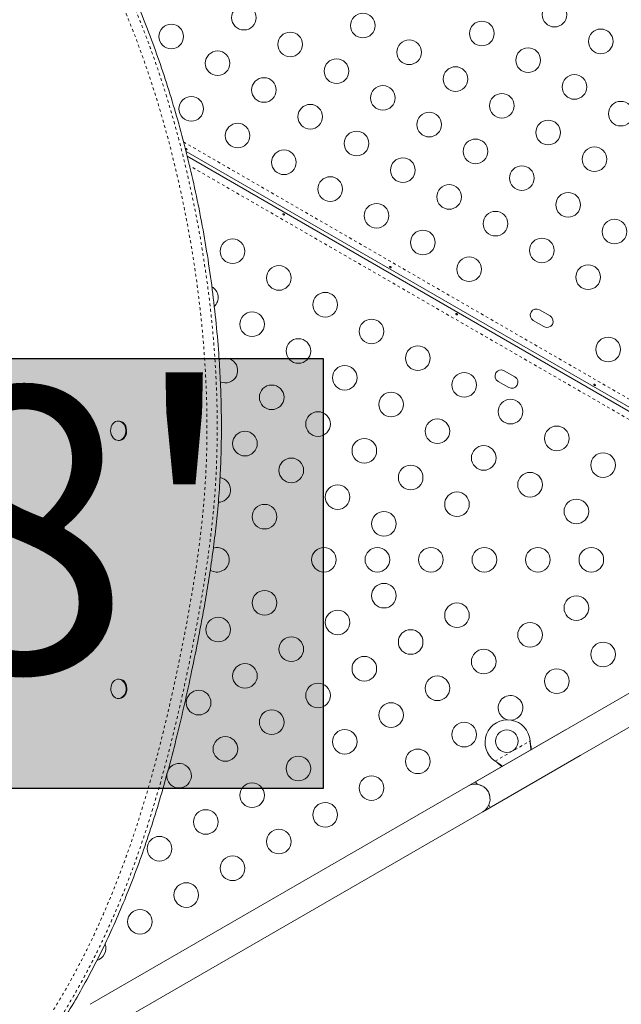
# Model space of a CAD drawing. Extents: x -77 to 764, y -9 to 681.
# Drawn here: x 145 to 166, y 280 to 315 of the extents above; entities that cross this region are included whole.
import ezdxf

# ---------------------------------------------------------------- set-up
doc = ezdxf.new("R2010")
doc.units = 0
doc.header["$LTSCALE"] = 0.125
doc.header["$MEASUREMENT"] = 0
doc.linetypes.add('PHANTOM', pattern=[0.5, 0.25, -0.05, 0.05, -0.05, 0.05, -0.05])
doc.layers.add('CONTOUR', color=7, linetype='CONTINUOUS')
doc.layers.add('HAUTEUR-PLATE-FORME', color=7, linetype='CONTINUOUS')
doc.styles.add('DIM', font='romans.shx')

msp = doc.modelspace()

# ---------------------------------------------------------------- hatches: boundary and pattern name
at = {"layer": 'HAUTEUR-PLATE-FORME', "true_color": 0xfcfcfc}
msp.add_hatch(color=7, dxfattribs=at).paths.add_polyline_path([(137.67376, 302.92207), (155.90908, 302.92207), (155.90908, 287.64089), (137.67376, 287.64089)])

# ---------------------------------------------------------------- linework, layer by layer
at = {"layer": 'CONTOUR', "linetype": 'PHANTOM', "lineweight": 0}
for p, q in [((150.94929, 310.61254), (173.84643, 297.39288)), ((173.53373, 296.85115), (151.15875, 309.76935)), ((162.02028, 288.61328), (163.25987, 289.32896)), ((163.26104, 289.30196), (163.26404, 289.29677)), ((162.04307, 288.59877), (162.04607, 288.59358))]:
    msp.add_line(p, q, dxfattribs=at)
at = {"layer": 'CONTOUR', "linetype": 'Continuous', "lineweight": 15}
for p, q in [((173.70649, 297.18499), (151.03953, 310.27177)), ((151.07921, 310.10452), (173.64399, 297.07674)), ((163.97014, 304.43007), (163.59126, 304.64882)), ((163.37251, 304.26994), (163.75139, 304.05119)), ((162.72014, 302.26501), (162.34126, 302.48376)), ((162.12251, 302.10487), (162.50139, 301.88612)), ((148.65894, 300.69621), (148.63002, 300.69615)), ((148.63146, 300.00855), (148.66039, 300.00862)), ((173.45628, 294.88393), (161.32238, 287.87843)), ((161.84738, 286.9691), (173.98126, 293.9746)), ((148.6663, 291.52504), (148.63738, 291.52498)), ((148.63883, 290.83739), (148.66775, 290.83745)), ((164.51587, 289.72214), (161.05177, 287.72214)), ((163.25987, 289.32896), (163.26104, 289.30196)), ((163.25987, 289.32896), (163.26404, 289.29677)), ((161.57677, 286.81281), (165.04087, 288.81281)), ((162.04307, 288.59877), (162.02028, 288.61328)), ((162.04607, 288.59358), (162.02028, 288.61328)), ((161.05177, 287.72214), (147.62838, 279.97214)), ((161.37395, 287.78911), (161.32238, 287.87843)), ((161.84738, 286.9691), (161.79581, 287.05842)), ((148.15338, 279.06281), (161.57677, 286.81281))]:
    msp.add_line(p, q, dxfattribs=at)
at = {"layer": 'CONTOUR', "linetype": 'Continuous', "lineweight": 15, "flags": 128}
for points in [[(148.36021, 300.35065), (148.36543, 300.41989), (148.3815, 300.48637), (148.40778, 300.54736), (148.44319, 300.60036), (148.48627, 300.64321), (148.53527, 300.67416), (148.58818, 300.69193), (148.64283, 300.69579), (148.69698, 300.6856), (148.74843, 300.66176), (148.79505, 300.62526), (148.83495, 300.57758), (148.86649, 300.52069), (148.88838, 300.4569), (148.89972, 300.38883), (148.90004, 300.31927), (148.88934, 300.25106), (148.86806, 300.187), (148.83706, 300.12971), (148.79761, 300.08153), (148.75133, 300.04444), (148.70011, 300.01996), (148.64605, 300.00909), (148.59137, 300.01227), (148.5383, 300.02937), (148.48901, 300.05969), (148.44553, 300.102), (148.40962, 300.15456), (148.38277, 300.21521), (148.36608, 300.28148), (148.36021, 300.35065)], [(148.65894, 300.69621), (148.67176, 300.69586), (148.72591, 300.68566), (148.77736, 300.66183), (148.82398, 300.62532), (148.86388, 300.57764), (148.89542, 300.52075), (148.9173, 300.45696), (148.92864, 300.38889), (148.92897, 300.31933), (148.91827, 300.25112), (148.89698, 300.18706), (148.86598, 300.12977), (148.82653, 300.08159), (148.78025, 300.0445), (148.72904, 300.02002), (148.67498, 300.00915), (148.66039, 300.00862)], [(148.84755, 291.39851), (148.87773, 291.34043), (148.8981, 291.27584), (148.90783, 291.20737), (148.90651, 291.13783), (148.8942, 291.07006), (148.87141, 291.00685), (148.83907, 290.95077), (148.7985, 290.90412), (148.75136, 290.86882), (148.69958, 290.8463), (148.64529, 290.8375), (148.59071, 290.84276), (148.53806, 290.86188), (148.48951, 290.89408), (148.44705, 290.93802), (148.4124, 290.99193), (148.387, 291.05358), (148.37187, 291.12045), (148.36765, 291.18981), (148.3745, 291.25882), (148.39213, 291.32465), (148.41984, 291.38461), (148.45649, 291.43623), (148.50057, 291.47742), (148.55028, 291.50648), (148.60359, 291.52222), (148.65831, 291.524), (148.7122, 291.51174), (148.76306, 291.48595), (148.8088, 291.44769), (148.84755, 291.39851)], [(148.87648, 291.39857), (148.90666, 291.34049), (148.92703, 291.2759), (148.93675, 291.20743), (148.93543, 291.13789), (148.92313, 291.07012), (148.90034, 291.00691), (148.86799, 290.95083), (148.82742, 290.90418), (148.78029, 290.86888), (148.72851, 290.84636), (148.67422, 290.83756), (148.66775, 290.83745)]]:
    msp.add_lwpolyline(points, dxfattribs=at)
at = {"layer": 'CONTOUR', "linetype": 'Continuous', "lineweight": 15}
for centre, radius in [((164.12557, 315.13679), 0.4375), ((153.09333, 315.02838), 0.4375), ((157.31923, 314.74785), 0.4375), ((161.54512, 314.46732), 0.4375), ((150.51288, 314.35892), 0.4375), ((154.73878, 314.07838), 0.4375), ((165.77102, 314.18679), 0.4375), ((158.96467, 313.79785), 0.4375), ((152.15833, 313.40892), 0.4375), ((163.19057, 313.51732), 0.4375), ((156.38423, 313.12838), 0.4375), ((160.61012, 312.84785), 0.4375), ((153.80378, 312.45892), 0.4375), ((164.83602, 312.56732), 0.4375), ((158.02967, 312.17838), 0.4375), ((151.22333, 311.78945), 0.4375), ((162.25557, 311.89785), 0.4375), ((155.44923, 311.50892), 0.4375), ((166.48147, 311.61732), 0.4375), ((159.67512, 311.22838), 0.4375), ((163.90102, 310.94785), 0.4375), ((152.86878, 310.83945), 0.4375), ((157.09467, 310.55892), 0.4375), ((161.32057, 310.27838), 0.4375), ((154.51423, 309.88945), 0.4375), ((165.54647, 309.99785), 0.4375), ((158.74012, 309.60892), 0.4375), ((162.96602, 309.32838), 0.4375), ((156.15967, 308.93945), 0.4375), ((160.38557, 308.65892), 0.4375), ((164.61147, 308.37838), 0.4375), ((157.80512, 307.98945), 0.4375), ((162.03102, 307.70892), 0.4375), ((166.25692, 307.42838), 0.4375), ((152.69019, 306.73013), 0.4375), ((159.45057, 307.03945), 0.4375), ((163.67647, 306.75892), 0.4375), ((161.09602, 306.08945), 0.4375), ((154.33564, 305.78013), 0.4375), ((165.32192, 305.80892), 0.4375), ((155.98109, 304.83013), 0.4375), ((153.38564, 304.13468), 0.4375), ((157.62654, 303.88013), 0.4375), ((166.03236, 303.23945), 0.4375), ((155.03109, 303.18468), 0.4375), ((159.27199, 302.93013), 0.4375), ((156.67654, 302.23468), 0.4375), ((160.91744, 301.98013), 0.4375), ((154.08109, 301.53923), 0.4375), ((158.32199, 301.28468), 0.4375), ((162.56288, 301.03013), 0.4375), ((155.72654, 300.58923), 0.4375), ((159.96744, 300.33468), 0.4375), ((164.20833, 300.08013), 0.4375), ((153.13109, 299.89379), 0.4375), ((157.37199, 299.63923), 0.4375), ((161.61288, 299.38468), 0.4375), ((165.85378, 299.13013), 0.4375), ((154.77654, 298.94379), 0.4375), ((159.01744, 298.68923), 0.4375), ((163.25833, 298.43468), 0.4375), ((156.42199, 297.99379), 0.4375), ((160.66288, 297.73923), 0.4375), ((153.82654, 297.29834), 0.4375), ((164.90378, 297.48468), 0.4375), ((158.06744, 297.04379), 0.4375), ((155.93548, 295.76747), 0.4375), ((157.83548, 295.76747), 0.4375), ((159.73548, 295.76747), 0.4375), ((161.63548, 295.76747), 0.4375), ((163.53548, 295.76747), 0.4375), ((165.43548, 295.76747), 0.4375), ((158.06744, 294.49116), 0.4375), ((153.82654, 294.23661), 0.4375), ((160.66288, 293.79571), 0.4375), ((164.90378, 294.05026), 0.4375), ((156.42199, 293.54116), 0.4375), ((152.18109, 293.28661), 0.4375), ((163.25833, 293.10026), 0.4375), ((159.01744, 292.84571), 0.4375), ((154.77654, 292.59116), 0.4375), ((165.85378, 292.40482), 0.4375), ((161.61288, 292.15026), 0.4375), ((157.37199, 291.89571), 0.4375), ((153.13109, 291.64116), 0.4375), ((164.20833, 291.45482), 0.4375), ((159.96744, 291.20026), 0.4375), ((151.48564, 290.69116), 0.4375), ((155.72654, 290.94571), 0.4375), ((154.08109, 289.99571), 0.4375), ((158.32199, 290.25026), 0.4375), ((156.67654, 289.30026), 0.4375), ((160.91744, 289.55482), 0.4375), ((162.43632, 289.32402), 0.4), ((152.43564, 289.04571), 0.4375), ((159.27199, 288.60482), 0.4375), ((155.03109, 288.35026), 0.4375), ((157.62654, 287.65482), 0.4375), ((153.38564, 287.40026), 0.4375), ((151.74019, 286.45026), 0.4375), ((155.98109, 286.70482), 0.4375), ((154.33564, 285.75482), 0.4375), ((150.09475, 285.50026), 0.4375), ((152.69019, 284.80482), 0.4375), ((151.04475, 283.85482), 0.4375), ((149.3993, 282.90482), 0.4375)]:
    msp.add_circle(centre, radius, dxfattribs=at)
for centre, radius, start, end in [((151.74019, 305.08468), 0.4375, 313.730164, 60), ((163.48188, 304.45938), 0.21875, 60, 240), ((163.86077, 304.24063), 0.21875, 240, 60), ((152.43564, 302.48923), 0.4375, 60, 120.701229), ((152.43564, 302.48923), 0.4375, 245.746496, 60), ((162.23188, 302.29432), 0.21875, 60, 240), ((162.61077, 302.07557), 0.21875, 240, 60), ((152.18109, 298.24834), 0.4375, 270.406291, 60), ((152.18109, 298.24834), 0.4375, 60, 81.615755), ((152.13548, 295.76747), 0.4375, 236.575347, 60), ((152.13548, 295.76747), 0.4375, 60, 107.42808), ((148.65713, 291.27193), 0.25328, 29.999559, 87.924947), ((162.56288, 290.50482), 0.4375, 60, 255.790344), ((162.56288, 290.50482), 0.4375, 274.724003, 60), ((162.46132, 289.28072), 0.8, 3.456637, 236.543363), ((150.79019, 288.09571), 0.4375, 168.606841, 60), ((150.79019, 288.09571), 0.4375, 60, 157.782507), ((161.31427, 287.26747), 0.525, 300, 120), ((161.31425, 287.26751), 0.525, 9.534557, 83.470393), ((147.75385, 281.95482), 0.4375, 285.643898, 21.594267)]:
    msp.add_arc(centre, radius, start, end, dxfattribs=at)
for points, knots in [([(130.58644, 268.26302), (130.74431, 268.26377), (131.10882, 268.26551), (131.67959, 268.31296), (132.29814, 268.3942), (132.91552, 268.51028), (133.53107, 268.65816), (134.20078, 268.85347), (134.92253, 269.10496), (135.69325, 269.421), (136.45602, 269.77947), (137.20945, 270.17761), (137.95218, 270.61268), (138.68281, 271.08192), (139.43006, 271.60359), (140.1902, 272.17924), (140.95913, 272.80974), (141.70525, 273.46875), (142.42659, 274.15235), (143.11714, 274.85253), (143.77543, 275.56495), (144.40026, 276.28566), (144.99507, 277.01692), (145.56344, 277.7643), (146.1058, 278.53016), (146.62278, 279.31722), (147.11195, 280.12254), (147.57462, 280.94841), (148.0121, 281.79716), (148.4257, 282.67107), (148.81646, 283.57177), (149.18576, 284.5015), (149.53497, 285.46248), (149.8657, 286.45768), (150.17927, 287.48939), (150.47515, 288.55325), (150.75505, 289.65092), (151.02061, 290.7841), (151.27463, 291.96133), (151.49027, 293.04217), (151.67228, 294.01751), (151.82009, 294.87856), (151.955, 295.75933), (152.07297, 296.65908), (152.17001, 297.57701), (152.24069, 298.4941), (152.28292, 299.40832), (152.29912, 300.31706), (152.29071, 301.23597), (152.25829, 302.16291), (152.19689, 303.18834), (152.09861, 304.31005), (151.9554, 305.52418), (151.7765, 306.73512), (151.56318, 307.93819), (151.31672, 309.1287), (151.04364, 310.27987), (150.74721, 311.38835), (150.43057, 312.45124), (150.08887, 313.48678), (149.72316, 314.49104), (149.3555, 315.40779), (148.9914, 316.23891), (148.63604, 316.98734), (148.2667, 317.70403), (147.88401, 318.38673), (147.48855, 319.03315), (147.08842, 319.62993), (146.68518, 320.17688), (146.28056, 320.67463), (145.86627, 321.13148), (145.44461, 321.54919), (145.1509, 321.79455), (145.00596, 321.91563)], [0, 0, 0, 0, 0.00850553, 0.0196391, 0.03080581, 0.04201247, 0.05326351, 0.06456114, 0.07903856, 0.09358789, 0.10820062, 0.12286433, 0.13756306, 0.15227786, 0.16698705, 0.18351675, 0.19997157, 0.21631149, 0.23249414, 0.24847529, 0.26393065, 0.27910303, 0.2939617, 0.30854176, 0.32318921, 0.33766365, 0.35202603, 0.366338, 0.3806615, 0.39505829, 0.40958949, 0.42428284, 0.43922821, 0.4544823, 0.4701, 0.48613424, 0.50233697, 0.51903716, 0.53627958, 0.55410731, 0.56632697, 0.5787923, 0.59148195, 0.60437883, 0.61747098, 0.63075242, 0.6434464, 0.65629658, 0.66928845, 0.6824059, 0.69563145, 0.71288518, 0.73024609, 0.74766931, 0.76510845, 0.78251606, 0.79984411, 0.81606596, 0.83213419, 0.84800932, 0.86365291, 0.87902796, 0.89161033, 0.90396298, 0.91606856, 0.92791158, 0.93947886, 0.95075997, 0.96112804, 0.97123273, 0.98107509, 0.99066063, 1, 1, 1, 1]), ([(151.03624, 310.33441), (151.03944, 310.33304), (151.04584, 310.33031), (151.05541, 310.32932), (151.06368, 310.33099), (151.06986, 310.33546), (151.07327, 310.34224), (151.07355, 310.35054), (151.07062, 310.35937), (151.0647, 310.36764), (151.05638, 310.37425), (151.04662, 310.3784), (151.03652, 310.37969), (151.02723, 310.3781), (151.01989, 310.37392), (151.01541, 310.36773), (151.0143, 310.36027), (151.01661, 310.35228), (151.02204, 310.34454), (151.02904, 310.33839), (151.03418, 310.33555), (151.03624, 310.33441)], [0, 0, 0, 0, 0.05349946, 0.10698764, 0.16073826, 0.21452425, 0.26795647, 0.32119879, 0.37470387, 0.42852226, 0.48221552, 0.5355348, 0.58881707, 0.6424541, 0.69628695, 0.74985253, 0.8031078, 0.85648694, 0.9102331, 0.96402302, 1, 1, 1, 1]), ([(154.4985, 308.01869), (154.50177, 308.01743), (154.50829, 308.01492), (154.51833, 308.01476), (154.52707, 308.01724), (154.53352, 308.02219), (154.53689, 308.0289), (154.53682, 308.03662), (154.5334, 308.04462), (154.52705, 308.05214), (154.51855, 308.05843), (154.50893, 308.06283), (154.49924, 308.06483), (154.49045, 308.06409), (154.48347, 308.06053), (154.47907, 308.05445), (154.47772, 308.04657), (154.47957, 308.03778), (154.48454, 308.02923), (154.49128, 308.02263), (154.49644, 308.01982), (154.4985, 308.01869)], [0, 0, 0, 0, 0.053500784, 0.106990343, 0.160741167, 0.214526402, 0.267959028, 0.321203197, 0.374709673, 0.428527763, 0.482220416, 0.535540694, 0.588824962, 0.642462856, 0.696295038, 0.749860405, 0.803117175, 0.856498137, 0.910244584, 0.964033701, 1, 1, 1, 1]), ([(158.2892, 306.14691), (158.2924, 306.14554), (158.29881, 306.14281), (158.30837, 306.14182), (158.31664, 306.14349), (158.32283, 306.14796), (158.32623, 306.15474), (158.32651, 306.16304), (158.32358, 306.17187), (158.31766, 306.18014), (158.30935, 306.18675), (158.29958, 306.1909), (158.28948, 306.19219), (158.2802, 306.1906), (158.27285, 306.18642), (158.26838, 306.18023), (158.26727, 306.17277), (158.26957, 306.16478), (158.275, 306.15704), (158.282, 306.15089), (158.28714, 306.14805), (158.2892, 306.14691)], [0, 0, 0, 0, 0.05349946, 0.10698764, 0.16073826, 0.21452425, 0.26795647, 0.32119879, 0.37470387, 0.42852226, 0.48221552, 0.5355348, 0.58881707, 0.6424541, 0.69628695, 0.74985253, 0.8031078, 0.85648694, 0.9102331, 0.96402302, 1, 1, 1, 1]), ([(160.64187, 304.47181), (160.64514, 304.47056), (160.65166, 304.46804), (160.6617, 304.46788), (160.67044, 304.47036), (160.67689, 304.47532), (160.68025, 304.48203), (160.68019, 304.48975), (160.67677, 304.49774), (160.67042, 304.50526), (160.66192, 304.51156), (160.6523, 304.51596), (160.64261, 304.51796), (160.63382, 304.51722), (160.62684, 304.51365), (160.62244, 304.50758), (160.62109, 304.49969), (160.62294, 304.49091), (160.62791, 304.48236), (160.63465, 304.47576), (160.63981, 304.47294), (160.64187, 304.47181)], [0, 0, 0, 0, 0.05350078, 0.10699034, 0.16074117, 0.2145264, 0.26795903, 0.3212032, 0.37470967, 0.42852776, 0.48222042, 0.53554069, 0.58882496, 0.64246286, 0.69629504, 0.7498604, 0.80311717, 0.85649814, 0.91024458, 0.9640337, 1, 1, 1, 1]), ([(165.54217, 301.95941), (165.54537, 301.95804), (165.55177, 301.95531), (165.56133, 301.95432), (165.5696, 301.95599), (165.57579, 301.96046), (165.5792, 301.96724), (165.57947, 301.97554), (165.57655, 301.98437), (165.57063, 301.99264), (165.56231, 301.99925), (165.55255, 302.0034), (165.54245, 302.00469), (165.53316, 302.0031), (165.52582, 301.99892), (165.52134, 301.99273), (165.52023, 301.98527), (165.52253, 301.97728), (165.52797, 301.96954), (165.53497, 301.96339), (165.54011, 301.96055), (165.54217, 301.95941)], [0, 0, 0, 0, 0.05349946, 0.10698764, 0.16073826, 0.21452425, 0.26795647, 0.32119879, 0.37470387, 0.42852226, 0.48221552, 0.5355348, 0.58881707, 0.6424541, 0.69628695, 0.74985253, 0.8031078, 0.85648694, 0.9102331, 0.96402302, 1, 1, 1, 1]), ([(163.26104, 289.30196), (163.26384, 289.25078), (163.26923, 289.1521), (163.28422, 289.05969), (163.29143, 289.0152)], [0, 0, 0, 0, 0.51863327, 1, 1, 1, 1]), ([(163.26404, 289.29677), (163.27236, 289.23531), (163.28496, 289.14236), (163.30468, 289.05597), (163.31136, 289.02671)], [0, 0, 0, 0, 0.66122927, 1, 1, 1, 1]), ([(162.2767, 288.42935), (162.245, 288.45476), (162.17207, 288.51324), (162.08967, 288.56787), (162.04307, 288.59877)], [0, 0, 0, 0, 0.43455765, 1, 1, 1, 1]), ([(162.25736, 288.41818), (162.25323, 288.42201), (162.22085, 288.452), (162.15017, 288.51085), (162.08219, 288.56488), (162.04607, 288.59358)], [0, 0, 0, 0, 0.06420179, 0.50288868, 1, 1, 1, 1])]:
    msp.add_open_spline(points, degree=3, knots=knots, dxfattribs=at)
at = {"layer": 'CONTOUR', "linetype": 'PHANTOM', "lineweight": 0}
for points, knots in [([(144.85786, 321.91532), (145.01338, 321.78499), (145.32514, 321.52374), (145.76612, 321.08133), (146.18915, 320.60788), (146.5861, 320.11222), (146.95888, 319.6013), (147.30956, 319.07829), (147.64489, 318.53747), (147.96613, 317.97957), (148.2733, 317.40739), (148.56725, 316.82154), (148.84801, 316.2244), (149.146, 315.54898), (149.45605, 314.79319), (149.77336, 313.95354), (150.07035, 313.10062), (150.37933, 312.13632), (150.6919, 311.058), (150.99963, 309.86008), (151.27346, 308.64446), (151.51312, 307.41174), (151.71573, 306.17563), (151.88132, 304.9366), (152.00915, 303.69726), (152.08372, 302.65595), (152.12287, 301.81826), (152.14157, 301.18594), (152.14905, 300.55283), (152.14485, 299.91708), (152.12834, 299.2795), (152.09883, 298.63993), (152.05561, 298.00105), (151.99923, 297.36211), (151.93058, 296.72384), (151.84168, 296.01574), (151.72931, 295.23998), (151.59107, 294.39725), (151.43979, 293.55768), (151.23511, 292.49566), (150.96994, 291.21369), (150.63704, 289.76454), (150.28129, 288.37364), (149.9085, 287.06602), (149.57083, 286.00597), (149.2867, 285.1863), (149.06472, 284.58107), (148.83387, 283.98619), (148.59455, 283.40309), (148.34493, 282.82809), (148.08447, 282.26063), (147.81253, 281.70026), (147.52888, 281.14713), (147.23407, 280.60284), (146.92705, 280.06559), (146.60812, 279.53632), (146.27724, 279.01492), (145.93599, 278.50371), (145.58349, 278.00077), (145.22034, 277.50666), (144.84674, 277.02106), (144.4646, 276.54568), (144.07378, 276.07945), (143.67489, 275.62248), (143.15261, 275.0478), (142.49834, 274.36792), (141.7019, 273.60007), (140.88023, 272.86684), (140.0344, 272.17113), (139.30885, 271.62441), (138.71642, 271.20879), (138.2649, 270.90772), (137.80804, 270.61904), (137.34521, 270.34289), (136.87666, 270.08003), (136.35495, 269.80623), (135.77906, 269.52828), (135.14633, 269.25379), (134.50518, 269.0078), (133.85456, 268.79197), (133.19578, 268.60839), (132.52817, 268.46099), (131.9106, 268.35566), (131.51437, 268.3192), (131.34445, 268.30357)], [0, 0, 0, 0, 0.01019627, 0.02043865, 0.03072831, 0.04104841, 0.05089265, 0.06073741, 0.07064389, 0.0805507, 0.09051593, 0.10048138, 0.11048209, 0.12048295, 0.13384072, 0.14719876, 0.16061077, 0.17402294, 0.19205653, 0.21011579, 0.22831227, 0.24653331, 0.26482463, 0.28271444, 0.30068464, 0.31868277, 0.32776744, 0.33685206, 0.34595497, 0.35505781, 0.3642543, 0.37345069, 0.38267205, 0.39189354, 0.40116509, 0.4104414, 0.42280475, 0.43516848, 0.44755264, 0.45993707, 0.4823097, 0.5046976, 0.52501824, 0.54536043, 0.56465476, 0.57431766, 0.58398049, 0.59344664, 0.60291757, 0.61233766, 0.62176309, 0.63124478, 0.64072644, 0.65023202, 0.6597376, 0.66935781, 0.67897804, 0.68862196, 0.69826594, 0.70802175, 0.71777763, 0.72755261, 0.73732764, 0.74715381, 0.75698393, 0.7751883, 0.79346233, 0.81176112, 0.83019983, 0.84866664, 0.85797447, 0.86728227, 0.87660758, 0.88593284, 0.89529956, 0.90467165, 0.91686068, 0.92904949, 0.94129978, 0.95354978, 0.96588414, 0.97824016, 0.99066821, 1, 1, 1, 1]), ([(126.90619, 269.12103), (127.12446, 269.04413), (127.56121, 268.89025), (128.22856, 268.72358), (128.90871, 268.60193), (129.60054, 268.53147), (130.30138, 268.51032), (130.98852, 268.53697), (131.66021, 268.60638), (132.31558, 268.71321), (132.96697, 268.85666), (133.61283, 269.03449), (134.25675, 269.24619), (134.89807, 269.49063), (135.53636, 269.76657), (136.1613, 270.0679), (136.7728, 270.39213), (137.37087, 270.73712), (138.06117, 271.16702), (138.83782, 271.69506), (139.6992, 272.33941), (140.54571, 273.03093), (141.37781, 273.76971), (142.18904, 274.54919), (142.97922, 275.36952), (143.74564, 276.22804), (144.40498, 277.02686), (144.96357, 277.75248), (145.42893, 278.39424), (145.88233, 279.05988), (146.32196, 279.75027), (146.74653, 280.46538), (147.15293, 281.20126), (147.5401, 281.95752), (147.9079, 282.73298), (148.27841, 283.57702), (148.64668, 284.49184), (149.00947, 285.48081), (149.34609, 286.4874), (149.65867, 287.51049), (149.94842, 288.54574), (150.24818, 289.71217), (150.55254, 291.01004), (150.85547, 292.44046), (151.1111, 293.77162), (151.32451, 295.00108), (151.47613, 296.0214), (151.58917, 296.9389), (151.67018, 297.75145), (151.73083, 298.57179), (151.76875, 299.39925), (151.78489, 300.23274), (151.78015, 301.06893), (151.75549, 301.907), (151.71152, 302.74626), (151.63825, 303.72963), (151.52404, 304.8549), (151.35816, 306.10086), (151.15874, 307.3209), (150.92782, 308.51606), (150.66298, 309.70208), (150.36221, 310.88398), (150.02514, 312.05762), (149.69122, 313.09287), (149.37426, 313.98738), (149.08452, 314.74606), (148.7698, 315.51042), (148.42798, 316.27803), (148.05617, 317.04578), (147.66071, 317.79435), (147.28396, 318.44443), (146.93336, 319.00086), (146.61586, 319.46952), (146.2699, 319.94182), (145.89252, 320.41344), (145.47966, 320.87625), (145.04759, 321.31026), (144.74147, 321.56683), (144.58856, 321.69498)], [0, 0, 0, 0, 0.01159711, 0.02320502, 0.03480317, 0.04676427, 0.05873557, 0.07069855, 0.08196626, 0.0932493, 0.10454044, 0.11582905, 0.12710144, 0.13861404, 0.15013075, 0.16164421, 0.17286134, 0.18408129, 0.19529892, 0.21225401, 0.22920955, 0.2465135, 0.26381769, 0.28122265, 0.29862762, 0.31610179, 0.33357553, 0.34530558, 0.35703807, 0.36876754, 0.38080748, 0.39285083, 0.40489056, 0.41705882, 0.4292308, 0.44139947, 0.45603002, 0.470661, 0.48539405, 0.50012756, 0.51491184, 0.52969649, 0.54960262, 0.56951272, 0.58942027, 0.60484668, 0.620272, 0.63127718, 0.64228438, 0.65328835, 0.66448851, 0.67569209, 0.68689304, 0.69819197, 0.70949343, 0.7207928, 0.73800215, 0.75521183, 0.7717123, 0.78821284, 0.80479964, 0.82138634, 0.83826078, 0.85513485, 0.86646001, 0.87778735, 0.88911193, 0.90121581, 0.91331928, 0.92542721, 0.9375344, 0.94583762, 0.95414319, 0.96244532, 0.97183011, 0.9812307, 0.99062448, 1, 1, 1, 1])]:
    msp.add_open_spline(points, degree=3, knots=knots, dxfattribs=at)
at = {"layer": 'HAUTEUR-PLATE-FORME', "color": 0}
msp.add_lwpolyline([(137.67376, 302.92207), (155.90908, 302.92207), (155.90908, 287.64089), (137.67376, 287.64089)], close=True, dxfattribs=at)

# ---------------------------------------------------------------- texts
at = {"layer": 'HAUTEUR-PLATE-FORME', "color": 7, "insert": (147.14736, 295.51914), "char_height": 10.14, "width": 19.027177, "attachment_point": 5, "style": 'DIM'}
msp.add_mtext("{8'}", dxfattribs=at)

doc.saveas('drawing.dxf')
